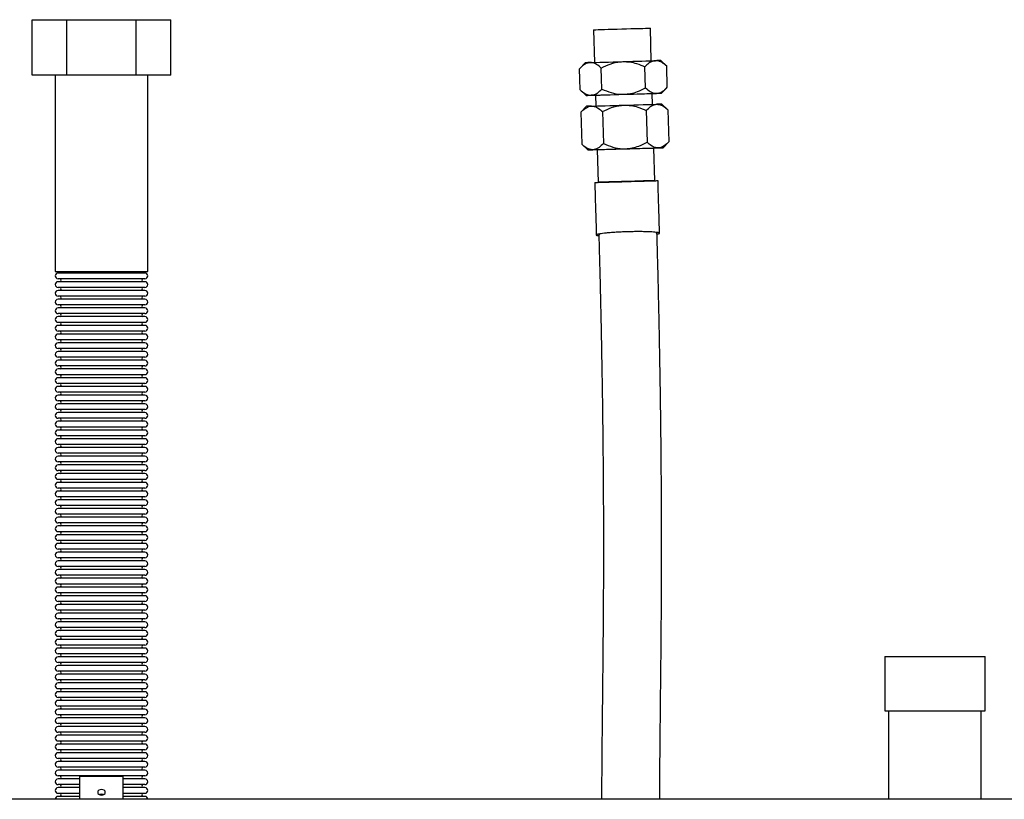
# Model space of a CAD drawing. Units: millimetres. Extents: x 301 to 5377, y 13 to 1771.
# Drawn here: x 2259 to 2710, y 709 to 1066 of the extents above; entities that cross this region are included whole.
import ezdxf

# ---------------------------------------------------------------- set-up
doc = ezdxf.new("R2010")
doc.units = ezdxf.units.MM

msp = doc.modelspace()

# ---------------------------------------------------------------- linework, layer by layer
at = {"color": 7, "linetype": 'Continuous', "lineweight": 25}
for p, q in [((2264.8, 1040.76), (2264.8, 1066.26)), ((2264.8, 1066.26), (2280.68, 1066.26)), ((2280.68, 1040.76), (2280.68, 1066.26)), ((2280.68, 1066.26), (2312.43, 1066.26)), ((2312.43, 1040.76), (2312.43, 1066.26)), ((2312.43, 1066.26), (2328.31, 1066.26)), ((2328.31, 1040.76), (2328.31, 1066.26)), ((2522.15, 1061.63), (2522.58, 1046.65)), ((2548.57, 1047.4), (2548.14, 1062.38)), ((2555.63, 1044.92), (2552.89, 1047.51)), ((2518.27, 1046.51), (2515.65, 1043.75)), ((2545.93, 1035.01), (2545.65, 1044.64)), ((2555.92, 1035.27), (2555.65, 1044.91)), ((2280.68, 1040.76), (2264.8, 1040.76)), ((2275.36, 1040.76), (2275.36, 950.76)), ((2312.43, 1040.76), (2280.68, 1040.76)), ((2328.31, 1040.76), (2312.43, 1040.76)), ((2317.76, 950.76), (2317.76, 1040.76)), ((2515.94, 1034.12), (2518.7, 1031.52)), ((2553.32, 1032.52), (2555.92, 1035.27)), ((2523.01, 1031.65), (2523.16, 1026.66)), ((2549.15, 1027.41), (2549, 1032.39)), ((2518.84, 1026.52), (2516.24, 1023.77)), ((2546.23, 1024.65), (2546.65, 1010.02)), ((2556.22, 1024.92), (2553.47, 1027.52)), ((2556.22, 1024.92), (2556.64, 1010.28)), ((2516.24, 1023.77), (2516.66, 1009.13)), ((2526.23, 1024.08), (2526.66, 1009.44)), ((2516.67, 1009.12), (2519.41, 1006.53)), ((2523.73, 1006.66), (2524.16, 991.66)), ((2550.15, 992.41), (2549.72, 1007.4)), ((2554.04, 1007.53), (2556.66, 1010.3)), ((2275.36, 950.76), (2317.76, 950.76)), ((2296.56, 950.06), (2276.66, 950.06)), ((2316.45, 950.06), (2296.56, 950.06)), ((2296.56, 947.45), (2276.66, 947.45)), ((2296.56, 946.06), (2276.66, 946.06)), ((2296.56, 943.45), (2276.66, 943.45)), ((2316.45, 947.45), (2296.56, 947.45)), ((2316.45, 946.06), (2296.56, 946.06)), ((2316.45, 943.45), (2296.56, 943.45)), ((2296.56, 942.06), (2276.66, 942.06)), ((2296.56, 939.45), (2276.66, 939.45)), ((2316.45, 942.06), (2296.56, 942.06)), ((2316.45, 939.45), (2296.56, 939.45)), ((2296.56, 938.06), (2276.66, 938.06)), ((2296.56, 935.45), (2276.66, 935.45)), ((2316.45, 938.06), (2296.56, 938.06)), ((2316.45, 935.45), (2296.56, 935.45)), ((2296.56, 934.06), (2276.66, 934.06)), ((2296.56, 931.45), (2276.66, 931.45)), ((2296.56, 930.06), (2276.66, 930.06)), ((2316.45, 934.06), (2296.56, 934.06)), ((2316.45, 931.45), (2296.56, 931.45)), ((2316.45, 930.06), (2296.56, 930.06)), ((2296.56, 927.45), (2276.66, 927.45)), ((2296.56, 926.06), (2276.66, 926.06)), ((2316.45, 927.45), (2296.56, 927.45)), ((2316.45, 926.06), (2296.56, 926.06)), ((2296.56, 923.45), (2276.66, 923.45)), ((2296.56, 922.06), (2276.66, 922.06)), ((2316.45, 923.45), (2296.56, 923.45)), ((2316.45, 922.06), (2296.56, 922.06)), ((2296.56, 919.45), (2276.66, 919.45)), ((2296.56, 918.06), (2276.66, 918.06)), ((2316.45, 919.45), (2296.56, 919.45)), ((2316.45, 918.06), (2296.56, 918.06)), ((2296.56, 915.45), (2276.66, 915.45)), ((2296.56, 914.06), (2276.66, 914.06)), ((2316.45, 915.45), (2296.56, 915.45)), ((2316.45, 914.06), (2296.56, 914.06)), ((2296.56, 911.45), (2276.66, 911.45)), ((2296.56, 910.06), (2276.66, 910.06)), ((2296.56, 907.45), (2276.66, 907.45)), ((2316.45, 911.45), (2296.56, 911.45)), ((2316.45, 910.06), (2296.56, 910.06)), ((2316.45, 907.45), (2296.56, 907.45)), ((2296.56, 906.06), (2276.66, 906.06)), ((2296.56, 903.45), (2276.66, 903.45)), ((2316.45, 906.06), (2296.56, 906.06)), ((2316.45, 903.45), (2296.56, 903.45)), ((2296.56, 902.06), (2276.66, 902.06)), ((2296.56, 899.45), (2276.66, 899.45)), ((2316.45, 902.06), (2296.56, 902.06)), ((2316.45, 899.45), (2296.56, 899.45)), ((2296.56, 898.06), (2276.66, 898.06)), ((2296.56, 895.45), (2276.66, 895.45)), ((2296.56, 894.06), (2276.66, 894.06)), ((2316.45, 898.06), (2296.56, 898.06)), ((2316.45, 895.45), (2296.56, 895.45)), ((2316.45, 894.06), (2296.56, 894.06)), ((2296.56, 891.45), (2276.66, 891.45)), ((2296.56, 890.06), (2276.66, 890.06)), ((2316.45, 891.45), (2296.56, 891.45)), ((2316.45, 890.06), (2296.56, 890.06)), ((2296.56, 887.45), (2276.66, 887.45)), ((2296.56, 886.06), (2276.66, 886.06)), ((2316.45, 887.45), (2296.56, 887.45)), ((2316.45, 886.06), (2296.56, 886.06)), ((2296.56, 883.45), (2276.66, 883.45)), ((2296.56, 882.06), (2276.66, 882.06)), ((2316.45, 883.45), (2296.56, 883.45)), ((2316.45, 882.06), (2296.56, 882.06)), ((2296.56, 879.45), (2276.66, 879.45)), ((2296.56, 878.06), (2276.66, 878.06)), ((2316.45, 879.45), (2296.56, 879.45)), ((2316.45, 878.06), (2296.56, 878.06)), ((2296.56, 875.45), (2276.66, 875.45)), ((2296.56, 874.06), (2276.66, 874.06)), ((2296.56, 871.45), (2276.66, 871.45)), ((2316.45, 875.45), (2296.56, 875.45)), ((2316.45, 874.06), (2296.56, 874.06)), ((2316.45, 871.45), (2296.56, 871.45)), ((2296.56, 870.06), (2276.66, 870.06)), ((2296.56, 867.45), (2276.66, 867.45)), ((2316.45, 870.06), (2296.56, 870.06)), ((2316.45, 867.45), (2296.56, 867.45)), ((2296.56, 866.06), (2276.66, 866.06)), ((2296.56, 863.45), (2276.66, 863.45)), ((2296.56, 862.06), (2276.66, 862.06)), ((2316.45, 866.06), (2296.56, 866.06)), ((2316.45, 863.45), (2296.56, 863.45)), ((2316.45, 862.06), (2296.56, 862.06)), ((2296.56, 859.45), (2276.66, 859.45)), ((2296.56, 858.06), (2276.66, 858.06)), ((2316.45, 859.45), (2296.56, 859.45)), ((2316.45, 858.06), (2296.56, 858.06)), ((2296.56, 855.45), (2276.66, 855.45)), ((2296.56, 854.06), (2276.66, 854.06)), ((2316.45, 855.45), (2296.56, 855.45)), ((2316.45, 854.06), (2296.56, 854.06)), ((2296.56, 851.45), (2276.66, 851.45)), ((2296.56, 850.06), (2276.66, 850.06)), ((2316.45, 851.45), (2296.56, 851.45)), ((2316.45, 850.06), (2296.56, 850.06)), ((2296.56, 847.45), (2276.66, 847.45)), ((2296.56, 846.06), (2276.66, 846.06)), ((2316.45, 847.45), (2296.56, 847.45)), ((2316.45, 846.06), (2296.56, 846.06)), ((2296.56, 843.45), (2276.66, 843.45)), ((2296.56, 842.06), (2276.66, 842.06)), ((2316.45, 843.45), (2296.56, 843.45)), ((2316.45, 842.06), (2296.56, 842.06)), ((2296.56, 839.45), (2276.66, 839.45)), ((2296.56, 838.06), (2276.66, 838.06)), ((2296.56, 835.45), (2276.66, 835.45)), ((2316.45, 839.45), (2296.56, 839.45)), ((2316.45, 838.06), (2296.56, 838.06)), ((2316.45, 835.45), (2296.56, 835.45)), ((2296.56, 834.06), (2276.66, 834.06)), ((2296.56, 831.45), (2276.66, 831.45)), ((2316.45, 834.06), (2296.56, 834.06)), ((2316.45, 831.45), (2296.56, 831.45)), ((2296.56, 830.06), (2276.66, 830.06)), ((2296.56, 827.45), (2276.66, 827.45)), ((2296.56, 826.06), (2276.66, 826.06)), ((2316.45, 830.06), (2296.56, 830.06)), ((2316.45, 827.45), (2296.56, 827.45)), ((2316.45, 826.06), (2296.56, 826.06)), ((2296.56, 823.45), (2276.66, 823.45)), ((2296.56, 822.06), (2276.66, 822.06)), ((2316.45, 823.45), (2296.56, 823.45)), ((2316.45, 822.06), (2296.56, 822.06)), ((2296.56, 819.45), (2276.66, 819.45)), ((2296.56, 818.06), (2276.66, 818.06)), ((2316.45, 819.45), (2296.56, 819.45)), ((2316.45, 818.06), (2296.56, 818.06)), ((2296.56, 815.45), (2276.66, 815.45)), ((2296.56, 814.06), (2276.66, 814.06)), ((2316.45, 815.45), (2296.56, 815.45)), ((2316.45, 814.06), (2296.56, 814.06)), ((2296.56, 811.45), (2276.66, 811.45)), ((2296.56, 810.06), (2276.66, 810.06)), ((2316.45, 811.45), (2296.56, 811.45)), ((2316.45, 810.06), (2296.56, 810.06)), ((2296.56, 807.45), (2276.66, 807.45)), ((2296.56, 806.06), (2276.66, 806.06)), ((2296.56, 803.45), (2276.66, 803.45)), ((2316.45, 807.45), (2296.56, 807.45)), ((2316.45, 806.06), (2296.56, 806.06)), ((2316.45, 803.45), (2296.56, 803.45)), ((2296.56, 802.06), (2276.66, 802.06)), ((2296.56, 799.45), (2276.66, 799.45)), ((2316.45, 802.06), (2296.56, 802.06)), ((2316.45, 799.45), (2296.56, 799.45)), ((2296.56, 798.06), (2276.66, 798.06)), ((2296.56, 795.45), (2276.66, 795.45)), ((2316.45, 798.06), (2296.56, 798.06)), ((2316.45, 795.45), (2296.56, 795.45)), ((2296.56, 794.06), (2276.66, 794.06)), ((2296.56, 791.45), (2276.66, 791.45)), ((2296.56, 790.06), (2276.66, 790.06)), ((2316.45, 794.06), (2296.56, 794.06)), ((2316.45, 791.45), (2296.56, 791.45)), ((2316.45, 790.06), (2296.56, 790.06)), ((2296.56, 787.45), (2276.66, 787.45)), ((2296.56, 786.06), (2276.66, 786.06)), ((2316.45, 787.45), (2296.56, 787.45)), ((2316.45, 786.06), (2296.56, 786.06)), ((2296.56, 783.45), (2276.66, 783.45)), ((2296.56, 782.06), (2276.66, 782.06)), ((2316.45, 783.45), (2296.56, 783.45)), ((2316.45, 782.06), (2296.56, 782.06)), ((2296.56, 779.45), (2276.66, 779.45)), ((2296.56, 778.06), (2276.66, 778.06)), ((2316.45, 779.45), (2296.56, 779.45)), ((2316.45, 778.06), (2296.56, 778.06)), ((2296.56, 775.45), (2276.66, 775.45)), ((2296.56, 774.06), (2276.66, 774.06)), ((2316.45, 775.45), (2296.56, 775.45)), ((2316.45, 774.06), (2296.56, 774.06)), ((2655.56, 774.26), (2655.56, 749.26)), ((2655.56, 774.26), (2701.56, 774.26)), ((2701.56, 749.26), (2701.56, 774.26)), ((2296.56, 771.45), (2276.66, 771.45)), ((2296.56, 770.06), (2276.66, 770.06)), ((2296.56, 767.45), (2276.66, 767.45)), ((2316.45, 771.45), (2296.56, 771.45)), ((2316.45, 770.06), (2296.56, 770.06)), ((2316.45, 767.45), (2296.56, 767.45)), ((2296.56, 766.06), (2276.66, 766.06)), ((2296.56, 763.45), (2276.66, 763.45)), ((2316.45, 766.06), (2296.56, 766.06)), ((2316.45, 763.45), (2296.56, 763.45)), ((2296.56, 762.06), (2276.66, 762.06)), ((2296.56, 759.45), (2276.66, 759.45)), ((2316.45, 762.06), (2296.56, 762.06)), ((2316.45, 759.45), (2296.56, 759.45)), ((2296.56, 758.06), (2276.66, 758.06)), ((2296.56, 755.45), (2276.66, 755.45)), ((2296.56, 754.06), (2276.66, 754.06)), ((2316.45, 758.06), (2296.56, 758.06)), ((2316.45, 755.45), (2296.56, 755.45)), ((2316.45, 754.06), (2296.56, 754.06)), ((2296.56, 751.45), (2276.66, 751.45)), ((2296.56, 750.06), (2276.66, 750.06)), ((2316.45, 751.45), (2296.56, 751.45)), ((2316.45, 750.06), (2296.56, 750.06)), ((2655.56, 749.26), (2701.56, 749.26)), ((2657.36, 749.26), (2657.36, 708.71)), ((2699.76, 708.71), (2699.76, 749.26)), ((2296.56, 747.45), (2276.66, 747.45)), ((2296.56, 746.06), (2276.66, 746.06)), ((2316.45, 747.45), (2296.56, 747.45)), ((2316.45, 746.06), (2296.56, 746.06)), ((2296.56, 743.45), (2276.66, 743.45)), ((2296.56, 742.06), (2276.66, 742.06)), ((2316.45, 743.45), (2296.56, 743.45)), ((2316.45, 742.06), (2296.56, 742.06)), ((2296.56, 739.45), (2276.66, 739.45)), ((2296.56, 738.06), (2276.66, 738.06)), ((2316.45, 739.45), (2296.56, 739.45)), ((2316.45, 738.06), (2296.56, 738.06)), ((2296.56, 735.45), (2276.66, 735.45)), ((2296.56, 734.06), (2276.66, 734.06)), ((2296.56, 731.45), (2276.66, 731.45)), ((2316.45, 735.45), (2296.56, 735.45)), ((2316.45, 734.06), (2296.56, 734.06)), ((2316.45, 731.45), (2296.56, 731.45)), ((2296.56, 730.06), (2276.66, 730.06)), ((2296.56, 727.45), (2276.66, 727.45)), ((2316.45, 730.06), (2296.56, 730.06)), ((2316.45, 727.45), (2296.56, 727.45)), ((2296.56, 726.06), (2276.66, 726.06)), ((2296.56, 723.45), (2276.66, 723.45)), ((2316.45, 726.06), (2296.56, 726.06)), ((2316.45, 723.45), (2296.56, 723.45)), ((2296.56, 722.06), (2276.66, 722.06)), ((2296.56, 719.45), (2276.66, 719.45)), ((2286.56, 718.06), (2276.66, 718.06)), ((2286.56, 708.71), (2286.56, 719.26)), ((2286.56, 719.26), (2306.56, 719.26)), ((2316.45, 722.06), (2296.56, 722.06)), ((2316.45, 719.45), (2296.56, 719.45)), ((2306.56, 708.71), (2306.56, 719.26)), ((2316.45, 718.06), (2306.56, 718.06)), ((2286.56, 715.45), (2276.66, 715.45)), ((2286.56, 714.06), (2276.66, 714.06)), ((2316.45, 715.45), (2306.56, 715.45)), ((2316.45, 714.06), (2306.56, 714.06)), ((3844.56, 708.71), (2230.56, 708.71)), ((2286.56, 711.45), (2276.66, 711.45)), ((2286.56, 710.06), (2276.66, 710.06)), ((2316.45, 711.45), (2306.56, 711.45)), ((2316.45, 710.06), (2306.56, 710.06))]:
    msp.add_line(p, q, dxfattribs=at)
at = {"color": 7, "linetype": 'Continuous', "lineweight": 25, "flags": 128}
for points in [[(2522.15, 1061.63), (2522.19, 1061.63), (2522.52, 1061.65), (2523.2, 1061.67), (2524.2, 1061.7), (2525.5, 1061.74), (2527.07, 1061.79), (2528.85, 1061.84), (2530.81, 1061.9), (2532.89, 1061.96), (2535.02, 1062.02)], [(2535.02, 1062.02), (2537.16, 1062.08), (2539.25, 1062.14), (2541.22, 1062.2), (2543.03, 1062.25), (2544.62, 1062.29), (2545.96, 1062.33), (2547, 1062.35), (2547.71, 1062.37), (2548.09, 1062.38), (2548.14, 1062.38)], [(2535.58, 1047.03), (2537.84, 1047.1), (2540.06, 1047.16), (2542.2, 1047.22), (2544.24, 1047.28), (2546.12, 1047.33), (2547.82, 1047.38), (2549.31, 1047.42), (2550.57, 1047.45)], [(2515.94, 1034.12), (2515.8, 1038.94), (2515.66, 1043.76)], [(2520.58, 1046.59), (2521.84, 1046.63), (2523.34, 1046.68), (2525.04, 1046.73), (2526.92, 1046.78), (2528.95, 1046.84), (2531.1, 1046.91), (2533.32, 1046.97), (2535.58, 1047.03)], [(2525.94, 1034.43), (2525.8, 1039.25), (2525.66, 1044.07)], [(2521.02, 1031.58), (2520.01, 1031.55), (2519.29, 1031.53), (2518.84, 1031.52), (2518.7, 1031.52), (2518.84, 1031.53), (2519.29, 1031.54), (2520.01, 1031.57), (2521.02, 1031.6)], [(2521.02, 1031.6), (2522.27, 1031.64), (2523.77, 1031.68), (2525.47, 1031.73), (2527.35, 1031.79), (2529.38, 1031.85), (2531.53, 1031.91), (2533.75, 1031.98), (2536.01, 1032.04)], [(2523.02, 1031.63), (2522.27, 1031.61), (2521.02, 1031.58)], [(2523.01, 1031.65), (2523.05, 1031.65), (2523.38, 1031.66), (2524.06, 1031.68), (2525.06, 1031.71), (2526.37, 1031.75), (2527.93, 1031.8), (2529.72, 1031.85), (2531.67, 1031.91), (2533.75, 1031.97), (2535.89, 1032.03)], [(2535.89, 1032.03), (2538.03, 1032.09), (2540.11, 1032.15), (2542.08, 1032.21), (2543.89, 1032.26), (2545.49, 1032.3), (2546.82, 1032.34), (2547.86, 1032.37), (2548.58, 1032.38), (2548.95, 1032.39), (2549, 1032.39)], [(2536.01, 1032.04), (2538.27, 1032.11), (2540.49, 1032.17), (2542.64, 1032.23), (2544.67, 1032.29), (2546.55, 1032.34), (2548.25, 1032.39), (2549.75, 1032.43), (2551, 1032.46)], [(2551, 1032.44), (2549.75, 1032.4), (2549, 1032.38)], [(2551, 1032.46), (2552, 1032.49), (2552.73, 1032.51), (2553.17, 1032.52), (2553.32, 1032.52), (2553.17, 1032.51), (2552.73, 1032.49), (2552, 1032.47), (2551, 1032.44)], [(2521.16, 1026.6), (2522.42, 1026.64), (2523.91, 1026.68), (2525.61, 1026.74), (2527.5, 1026.79), (2529.53, 1026.85), (2531.67, 1026.91), (2533.89, 1026.98), (2536.15, 1027.04)], [(2536.15, 1027.04), (2538.41, 1027.11), (2540.63, 1027.17), (2542.78, 1027.23), (2544.81, 1027.29), (2546.69, 1027.34), (2548.4, 1027.39), (2549.89, 1027.43), (2551.15, 1027.46)], [(2521.73, 1006.59), (2520.73, 1006.56), (2520, 1006.54), (2519.56, 1006.53), (2519.41, 1006.53), (2519.56, 1006.54), (2520, 1006.55), (2520.73, 1006.58), (2521.73, 1006.61)], [(2521.73, 1006.61), (2522.99, 1006.65), (2524.49, 1006.69), (2526.19, 1006.74), (2528.07, 1006.8), (2530.1, 1006.86), (2532.25, 1006.92), (2534.47, 1006.99), (2536.73, 1007.05)], [(2523.73, 1006.64), (2522.99, 1006.62), (2521.73, 1006.59)], [(2523.73, 1006.66), (2523.77, 1006.66), (2524.1, 1006.67), (2524.78, 1006.69), (2525.78, 1006.72), (2527.08, 1006.76), (2528.65, 1006.81), (2530.43, 1006.86), (2532.39, 1006.92), (2534.47, 1006.98), (2536.6, 1007.04)], [(2536.6, 1007.04), (2538.74, 1007.1), (2540.83, 1007.16), (2542.8, 1007.22), (2544.61, 1007.27), (2546.2, 1007.31), (2547.54, 1007.35), (2548.58, 1007.38), (2549.29, 1007.39), (2549.67, 1007.4), (2549.72, 1007.4)], [(2536.73, 1007.05), (2538.99, 1007.12), (2541.21, 1007.18), (2543.35, 1007.24), (2545.38, 1007.3), (2547.27, 1007.35), (2548.97, 1007.4), (2550.46, 1007.44), (2551.72, 1007.47)], [(2551.72, 1007.45), (2550.46, 1007.41), (2549.72, 1007.39)], [(2551.72, 1007.47), (2552.72, 1007.5), (2553.45, 1007.52), (2553.89, 1007.53), (2554.04, 1007.53), (2553.89, 1007.52), (2553.45, 1007.5), (2552.72, 1007.48), (2551.72, 1007.45)], [(2537.03, 992.05), (2534.9, 991.99), (2532.82, 991.93), (2530.87, 991.87), (2529.08, 991.82), (2527.51, 991.77), (2526.21, 991.73), (2525.21, 991.7), (2524.53, 991.68), (2524.2, 991.66), (2524.22, 991.66), (2524.59, 991.67), (2525.31, 991.69), (2526.35, 991.72), (2527.68, 991.75), (2529.28, 991.8), (2531.08, 991.85), (2533.06, 991.9), (2535.14, 991.96), (2537.28, 992.02), (2539.42, 992.08), (2541.5, 992.14), (2543.45, 992.2), (2545.24, 992.25), (2546.8, 992.3), (2548.11, 992.34), (2549.11, 992.37), (2549.79, 992.39), (2550.12, 992.41), (2550.1, 992.41), (2549.72, 992.4), (2549.01, 992.38), (2547.97, 992.36), (2546.63, 992.32), (2545.04, 992.28), (2543.23, 992.22), (2541.26, 992.17), (2539.18, 992.11), (2537.03, 992.05)], [(2537.06, 992.05), (2538.98, 992.1), (2540.84, 992.15), (2542.58, 992.2), (2544.13, 992.25), (2545.45, 992.28), (2546.48, 992.31), (2547.19, 992.33), (2547.57, 992.34), (2547.58, 992.33), (2547.25, 992.32), (2546.57, 992.3), (2545.57, 992.27), (2544.28, 992.23), (2542.75, 992.18), (2541.03, 992.13), (2539.18, 992.08), (2537.26, 992.02), (2535.34, 991.97), (2533.47, 991.92), (2531.74, 991.87), (2530.19, 991.82), (2528.87, 991.79), (2527.84, 991.76), (2527.13, 991.74), (2526.75, 991.73), (2526.7, 991.73)], [(2526.7, 991.73), (2526.73, 991.74), (2527.07, 991.75), (2527.75, 991.77), (2528.75, 991.8), (2530.04, 991.84), (2531.57, 991.89), (2533.29, 991.94), (2535.14, 991.99), (2537.06, 992.05)], [(2296.56, 713.21), (2295.89, 713.11), (2295.32, 712.83), (2294.94, 712.42), (2294.81, 711.93), (2294.94, 711.43), (2295.32, 711.02), (2295.89, 710.74), (2296.56, 710.64), (2297.23, 710.74), (2297.79, 711.02), (2298.17, 711.43), (2298.31, 711.93), (2298.17, 712.42), (2297.79, 712.83), (2297.23, 713.11), (2296.56, 713.21)], [(2295.49, 710.91), (2295.89, 711.07), (2296.56, 711.17)], [(2296.56, 711.17), (2297.23, 711.07), (2297.62, 710.91)]]:
    msp.add_lwpolyline(points, dxfattribs=at)
at = {"color": 7, "linetype": 'Continuous', "lineweight": 25}
for centre, radius, start, end in [((2556.09, 865.18), 182.36, 91.0055, 91.7345), ((2525.55, 864.19), 182.47, 91.5591, 92.2879), ((2526.12, 844.2), 182.47, 91.5591, 92.2879), ((2556.67, 845.18), 182.36, 91.0055, 91.7345), ((2276.66, 948.76), 1.3, 90, 270), ((2277.25, 950.76), 0.805, 300.3047, 0), ((2315.86, 950.76), 0.805, 180, 239.6953), ((2316.45, 948.76), 1.3, 270, 90), ((2276.66, 944.76), 1.3, 90, 270), ((2277.25, 946.76), 0.805, 300.3047, 59.6953), ((2277.25, 942.76), 0.805, 300.3047, 59.6953), ((2315.86, 946.76), 0.805, 120.3047, 239.6953), ((2315.86, 942.76), 0.805, 120.3047, 239.6953), ((2316.45, 944.76), 1.3, 270, 90), ((2276.66, 940.76), 1.3, 90, 270), ((2277.25, 938.76), 0.805, 300.3047, 59.6953), ((2315.86, 938.76), 0.805, 120.3047, 239.6953), ((2316.45, 940.76), 1.3, 270, 90), ((2276.66, 936.76), 1.3, 90, 270), ((2277.25, 934.76), 0.805, 300.3047, 59.6953), ((2315.86, 934.76), 0.805, 120.3047, 239.6953), ((2316.45, 936.76), 1.3, 270, 90), ((2276.66, 932.76), 1.3, 90, 270), ((2276.66, 928.76), 1.3, 90, 270), ((2277.25, 930.76), 0.805, 300.3047, 59.6953), ((2315.86, 930.76), 0.805, 120.3047, 239.6953), ((2316.45, 932.76), 1.3, 270, 90), ((2316.45, 928.76), 1.3, 270, 90), ((2276.66, 924.76), 1.3, 90, 270), ((2277.25, 926.76), 0.805, 300.3047, 59.6953), ((2315.86, 926.76), 0.805, 120.3047, 239.6953), ((2316.45, 924.76), 1.3, 270, 90), ((2276.66, 920.76), 1.3, 90, 270), ((2277.25, 922.76), 0.805, 300.3047, 59.6953), ((2315.86, 922.76), 0.805, 120.3047, 239.6953), ((2316.45, 920.76), 1.3, 270, 90), ((2276.66, 916.76), 1.3, 90, 270), ((2277.25, 918.76), 0.805, 300.3047, 59.6953), ((2315.86, 918.76), 0.805, 120.3047, 239.6953), ((2316.45, 916.76), 1.3, 270, 90), ((2276.66, 912.76), 1.3, 90, 270), ((2277.25, 914.76), 0.805, 300.3047, 59.6953), ((2315.86, 914.76), 0.805, 120.3047, 239.6953), ((2316.45, 912.76), 1.3, 270, 90), ((2276.66, 908.76), 1.3, 90, 270), ((2277.25, 910.76), 0.805, 300.3047, 59.6953), ((2277.25, 906.76), 0.805, 300.3047, 59.6953), ((2315.86, 910.76), 0.805, 120.3047, 239.6953), ((2315.86, 906.76), 0.805, 120.3047, 239.6953), ((2316.45, 908.76), 1.3, 270, 90), ((2276.66, 904.76), 1.3, 90, 270), ((2277.25, 902.76), 0.805, 300.3047, 59.6953), ((2315.86, 902.76), 0.805, 120.3047, 239.6953), ((2316.45, 904.76), 1.3, 270, 90), ((2276.66, 900.76), 1.3, 90, 270), ((2277.25, 898.76), 0.805, 300.3047, 59.6953), ((2315.86, 898.76), 0.805, 120.3047, 239.6953), ((2316.45, 900.76), 1.3, 270, 90), ((2276.66, 896.76), 1.3, 90, 270), ((2276.66, 892.76), 1.3, 90, 270), ((2277.25, 894.76), 0.805, 300.3047, 59.6953), ((2315.86, 894.76), 0.805, 120.3047, 239.6953), ((2316.45, 896.76), 1.3, 270, 90), ((2316.45, 892.76), 1.3, 270, 90), ((2276.66, 888.76), 1.3, 90, 270), ((2277.25, 890.76), 0.805, 300.3047, 59.6953), ((2315.86, 890.76), 0.805, 120.3047, 239.6953), ((2316.45, 888.76), 1.3, 270, 90), ((2276.66, 884.76), 1.3, 90, 270), ((2277.25, 886.76), 0.805, 300.3047, 59.6953), ((2315.86, 886.76), 0.805, 120.3047, 239.6953), ((2316.45, 884.76), 1.3, 270, 90), ((2276.66, 880.76), 1.3, 90, 270), ((2277.25, 882.76), 0.805, 300.3047, 59.6953), ((2315.86, 882.76), 0.805, 120.3047, 239.6953), ((2316.45, 880.76), 1.3, 270, 90), ((2276.66, 876.76), 1.3, 90, 270), ((2277.25, 878.76), 0.805, 300.3047, 59.6953), ((2315.86, 878.76), 0.805, 120.3047, 239.6953), ((2316.45, 876.76), 1.3, 270, 90), ((2276.66, 872.76), 1.3, 90, 270), ((2277.25, 874.76), 0.805, 300.3047, 59.6953), ((2277.25, 870.76), 0.805, 300.3047, 59.6953), ((2315.86, 874.76), 0.805, 120.3047, 239.6953), ((2315.86, 870.76), 0.805, 120.3047, 239.6953), ((2316.45, 872.76), 1.3, 270, 90), ((2276.66, 868.76), 1.3, 90, 270), ((2277.25, 866.76), 0.805, 300.3047, 59.6953), ((2315.86, 866.76), 0.805, 120.3047, 239.6953), ((2316.45, 868.76), 1.3, 270, 90), ((2276.66, 864.76), 1.3, 90, 270), ((2276.66, 860.76), 1.3, 90, 270), ((2277.25, 862.76), 0.805, 300.3047, 59.6953), ((2315.86, 862.76), 0.805, 120.3047, 239.6953), ((2316.45, 864.76), 1.3, 270, 90), ((2316.45, 860.76), 1.3, 270, 90), ((2276.66, 856.76), 1.3, 90, 270), ((2277.25, 858.76), 0.805, 300.3047, 59.6953), ((2315.86, 858.76), 0.805, 120.3047, 239.6953), ((2316.45, 856.76), 1.3, 270, 90), ((2276.66, 852.76), 1.3, 90, 270), ((2277.25, 854.76), 0.805, 300.3047, 59.6953), ((2315.86, 854.76), 0.805, 120.3047, 239.6953), ((2316.45, 852.76), 1.3, 270, 90), ((2276.66, 848.76), 1.3, 90, 270), ((2277.25, 850.76), 0.805, 300.3047, 59.6953), ((2315.86, 850.76), 0.805, 120.3047, 239.6953), ((2316.45, 848.76), 1.3, 270, 90), ((2276.66, 844.76), 1.3, 90, 270), ((2277.25, 846.76), 0.805, 300.3047, 59.6953), ((2315.86, 846.76), 0.805, 120.3047, 239.6953), ((2316.45, 844.76), 1.3, 270, 90), ((2276.66, 840.76), 1.3, 90, 270), ((2277.25, 842.76), 0.805, 300.3047, 59.6953), ((2315.86, 842.76), 0.805, 120.3047, 239.6953), ((2316.45, 840.76), 1.3, 270, 90), ((2276.66, 836.76), 1.3, 90, 270), ((2277.25, 838.76), 0.805, 300.3047, 59.6953), ((2277.25, 834.76), 0.805, 300.3047, 59.6953), ((2315.86, 838.76), 0.805, 120.3047, 239.6953), ((2315.86, 834.76), 0.805, 120.3047, 239.6953), ((2316.45, 836.76), 1.3, 270, 90), ((2276.66, 832.76), 1.3, 90, 270), ((2277.25, 830.76), 0.805, 300.3047, 59.6953), ((2315.86, 830.76), 0.805, 120.3047, 239.6953), ((2316.45, 832.76), 1.3, 270, 90), ((2276.66, 828.76), 1.3, 90, 270), ((2276.66, 824.76), 1.3, 90, 270), ((2277.25, 826.76), 0.805, 300.3047, 59.6953), ((2315.86, 826.76), 0.805, 120.3047, 239.6953), ((2316.45, 828.76), 1.3, 270, 90), ((2316.45, 824.76), 1.3, 270, 90), ((2276.66, 820.76), 1.3, 90, 270), ((2277.25, 822.76), 0.805, 300.3047, 59.6953), ((2315.86, 822.76), 0.805, 120.3047, 239.6953), ((2316.45, 820.76), 1.3, 270, 90), ((2276.66, 816.76), 1.3, 90, 270), ((2277.25, 818.76), 0.805, 300.3047, 59.6953), ((2315.86, 818.76), 0.805, 120.3047, 239.6953), ((2316.45, 816.76), 1.3, 270, 90), ((2276.66, 812.76), 1.3, 90, 270), ((2277.25, 814.76), 0.805, 300.3047, 59.6953), ((2315.86, 814.76), 0.805, 120.3047, 239.6953), ((2316.45, 812.76), 1.3, 270, 90), ((2276.66, 808.76), 1.3, 90, 270), ((2277.25, 810.76), 0.805, 300.3047, 59.6953), ((2315.86, 810.76), 0.805, 120.3047, 239.6953), ((2316.45, 808.76), 1.3, 270, 90), ((2276.66, 804.76), 1.3, 90, 270), ((2277.25, 806.76), 0.805, 300.3047, 59.6953), ((2277.25, 802.76), 0.805, 300.3047, 59.6953), ((2315.86, 806.76), 0.805, 120.3047, 239.6953), ((2315.86, 802.76), 0.805, 120.3047, 239.6953), ((2316.45, 804.76), 1.3, 270, 90), ((2276.66, 800.76), 1.3, 90, 270), ((2277.25, 798.76), 0.805, 300.3047, 59.6953), ((2315.86, 798.76), 0.805, 120.3047, 239.6953), ((2316.45, 800.76), 1.3, 270, 90), ((2276.66, 796.76), 1.3, 90, 270), ((2277.25, 794.76), 0.805, 300.3047, 59.6953), ((2315.86, 794.76), 0.805, 120.3047, 239.6953), ((2316.45, 796.76), 1.3, 270, 90), ((2276.66, 792.76), 1.3, 90, 270), ((2276.66, 788.76), 1.3, 90, 270), ((2277.25, 790.76), 0.805, 300.3047, 59.6953), ((2315.86, 790.76), 0.805, 120.3047, 239.6953), ((2316.45, 792.76), 1.3, 270, 90), ((2316.45, 788.76), 1.3, 270, 90), ((2276.66, 784.76), 1.3, 90, 270), ((2277.25, 786.76), 0.805, 300.3047, 59.6953), ((2315.86, 786.76), 0.805, 120.3047, 239.6953), ((2316.45, 784.76), 1.3, 270, 90), ((2276.66, 780.76), 1.3, 90, 270), ((2277.25, 782.76), 0.805, 300.3047, 59.6953), ((2315.86, 782.76), 0.805, 120.3047, 239.6953), ((2316.45, 780.76), 1.3, 270, 90), ((2276.66, 776.76), 1.3, 90, 270), ((2277.25, 778.76), 0.805, 300.3047, 59.6953), ((2315.86, 778.76), 0.805, 120.3047, 239.6953), ((2316.45, 776.76), 1.3, 270, 90), ((2276.66, 772.76), 1.3, 90, 270), ((2277.25, 774.76), 0.805, 300.3047, 59.6953), ((2315.86, 774.76), 0.805, 120.3047, 239.6953), ((2316.45, 772.76), 1.3, 270, 90), ((2276.66, 768.76), 1.3, 90, 270), ((2277.25, 770.76), 0.805, 300.3047, 59.6953), ((2277.25, 766.76), 0.805, 300.3047, 59.6953), ((2315.86, 770.76), 0.805, 120.3047, 239.6953), ((2315.86, 766.76), 0.805, 120.3047, 239.6953), ((2316.45, 768.76), 1.3, 270, 90), ((2276.66, 764.76), 1.3, 90, 270), ((2277.25, 762.76), 0.805, 300.3047, 59.6953), ((2315.86, 762.76), 0.805, 120.3047, 239.6953), ((2316.45, 764.76), 1.3, 270, 90), ((2276.66, 760.76), 1.3, 90, 270), ((2277.25, 758.76), 0.805, 300.3047, 59.6953), ((2315.86, 758.76), 0.805, 120.3047, 239.6953), ((2316.45, 760.76), 1.3, 270, 90), ((2276.66, 756.76), 1.3, 90, 270), ((2276.66, 752.76), 1.3, 90, 270), ((2277.25, 754.76), 0.805, 300.3047, 59.6953), ((2315.86, 754.76), 0.805, 120.3047, 239.6953), ((2316.45, 756.76), 1.3, 270, 90), ((2316.45, 752.76), 1.3, 270, 90), ((2276.66, 748.76), 1.3, 90, 270), ((2277.25, 750.76), 0.805, 300.3047, 59.6953), ((2315.86, 750.76), 0.805, 120.3047, 239.6953), ((2316.45, 748.76), 1.3, 270, 90), ((2276.66, 744.76), 1.3, 90, 270), ((2277.25, 746.76), 0.805, 300.3047, 59.6953), ((2315.86, 746.76), 0.805, 120.3047, 239.6953), ((2316.45, 744.76), 1.3, 270, 90), ((2276.66, 740.76), 1.3, 90, 270), ((2277.25, 742.76), 0.805, 300.3047, 59.6953), ((2315.86, 742.76), 0.805, 120.3047, 239.6953), ((2316.45, 740.76), 1.3, 270, 90), ((2276.66, 736.76), 1.3, 90, 270), ((2277.25, 738.76), 0.805, 300.3047, 59.6953), ((2315.86, 738.76), 0.805, 120.3047, 239.6953), ((2316.45, 736.76), 1.3, 270, 90), ((2276.66, 732.76), 1.3, 90, 270), ((2277.25, 734.76), 0.805, 300.3047, 59.6953), ((2277.25, 730.76), 0.805, 300.3047, 59.6953), ((2315.86, 734.76), 0.805, 120.3047, 239.6953), ((2315.86, 730.76), 0.805, 120.3047, 239.6953), ((2316.45, 732.76), 1.3, 270, 90), ((2276.66, 728.76), 1.3, 90, 270), ((2277.25, 726.76), 0.805, 300.3047, 59.6953), ((2315.86, 726.76), 0.805, 120.3047, 239.6953), ((2316.45, 728.76), 1.3, 270, 90), ((2276.66, 724.76), 1.3, 90, 270), ((2277.25, 722.76), 0.805, 300.3047, 59.6953), ((2315.86, 722.76), 0.805, 120.3047, 239.6953), ((2316.45, 724.76), 1.3, 270, 90), ((2276.66, 720.76), 1.3, 90, 270), ((2276.66, 716.76), 1.3, 90, 270), ((2277.25, 718.76), 0.805, 300.3047, 59.6953), ((2315.86, 718.76), 0.805, 120.3047, 239.6953), ((2316.45, 720.76), 1.3, 270, 90), ((2316.45, 716.76), 1.3, 270, 90), ((2276.66, 712.76), 1.3, 90, 270), ((2277.25, 714.76), 0.805, 300.3047, 59.6953), ((2315.86, 714.76), 0.805, 120.3047, 239.6953), ((2316.45, 712.76), 1.3, 270, 90), ((2276.66, 708.76), 1.31, 90, 182.1958), ((2277.25, 710.76), 0.805, 300.3047, 59.6953), ((2315.86, 710.76), 0.805, 120.3047, 239.6953), ((2316.45, 708.76), 1.31, 357.8042, 90)]:
    msp.add_arc(centre, radius, start, end, dxfattribs=at)
for points, knots in [([(2550.57, 1047.45), (2550.05, 1047.38), (2549, 1047.24), (2547.34, 1046.28), (2546.26, 1045.23), (2545.65, 1044.64)], [0, 0, 0, 0, 0.298418, 0.605443, 1, 1, 1, 1]), ([(2555.65, 1044.91), (2554.94, 1045.52), (2553.52, 1046.75), (2551.77, 1047.43), (2550.78, 1047.45), (2550.57, 1047.45)], [0, 0, 0, 0, 0.432389, 0.879562, 1, 1, 1, 1]), ([(2520.58, 1046.59), (2520.07, 1046.52), (2519.02, 1046.37), (2517.35, 1045.41), (2516.27, 1044.35), (2515.66, 1043.76)], [0, 0, 0, 0, 0.298419, 0.605445, 1, 1, 1, 1]), ([(2525.66, 1044.07), (2524.96, 1044.67), (2523.53, 1045.9), (2521.78, 1046.57), (2520.79, 1046.59), (2520.58, 1046.59)], [0, 0, 0, 0, 0.4323879, 0.8795601, 1, 1, 1, 1]), ([(2525.66, 1044.07), (2527.01, 1044.73), (2529.76, 1046.09), (2533.19, 1046.91), (2535.16, 1047.01), (2535.58, 1047.03)], [0, 0, 0, 0, 0.432389, 0.879562, 1, 1, 1, 1]), ([(2535.58, 1047.03), (2536.62, 1047.01), (2538.73, 1046.96), (2542.14, 1046.14), (2544.39, 1045.18), (2545.65, 1044.64)], [0, 0, 0, 0, 0.298418, 0.605443, 1, 1, 1, 1]), ([(2515.94, 1034.12), (2516.64, 1033.52), (2518.07, 1032.29), (2519.82, 1031.62), (2520.81, 1031.6), (2521.02, 1031.6)], [0, 0, 0, 0, 0.43239, 0.879564, 1, 1, 1, 1]), ([(2521.02, 1031.6), (2521.53, 1031.67), (2522.58, 1031.82), (2524.25, 1032.79), (2525.33, 1033.84), (2525.94, 1034.43)], [0, 0, 0, 0, 0.298417, 0.605441, 1, 1, 1, 1]), ([(2525.94, 1034.43), (2527.32, 1033.85), (2530.14, 1032.65), (2533.62, 1032.03), (2535.59, 1032.04), (2536.01, 1032.04)], [0, 0, 0, 0, 0.432389, 0.879562, 1, 1, 1, 1]), ([(2536.01, 1032.04), (2537.05, 1032.13), (2539.15, 1032.3), (2542.51, 1033.31), (2544.7, 1034.4), (2545.93, 1035.01)], [0, 0, 0, 0, 0.298418, 0.605443, 1, 1, 1, 1]), ([(2545.93, 1035.01), (2546.63, 1034.4), (2548.06, 1033.16), (2549.81, 1032.48), (2550.79, 1032.47), (2551, 1032.46)], [0, 0, 0, 0, 0.432389, 0.879562, 1, 1, 1, 1]), ([(2551, 1032.46), (2551.52, 1032.53), (2552.57, 1032.67), (2554.24, 1033.63), (2555.32, 1034.68), (2555.92, 1035.27)], [0, 0, 0, 0, 0.298418, 0.605443, 1, 1, 1, 1]), ([(2516.24, 1023.77), (2516.9, 1024.41), (2518.26, 1025.73), (2519.97, 1026.51), (2520.95, 1026.58), (2521.16, 1026.6)], [0, 0, 0, 0, 0.432389, 0.879563, 1, 1, 1, 1]), ([(2521.16, 1026.6), (2521.68, 1026.56), (2522.74, 1026.48), (2524.45, 1025.62), (2525.59, 1024.63), (2526.23, 1024.08)], [0, 0, 0, 0, 0.298418, 0.605442, 1, 1, 1, 1]), ([(2526.23, 1024.08), (2527.59, 1024.74), (2530.33, 1026.1), (2533.76, 1026.92), (2535.73, 1027.02), (2536.15, 1027.04)], [0, 0, 0, 0, 0.432389, 0.879562, 1, 1, 1, 1]), ([(2536.15, 1027.04), (2537.19, 1027.02), (2539.3, 1026.96), (2542.71, 1026.15), (2544.96, 1025.19), (2546.23, 1024.65)], [0, 0, 0, 0, 0.298418, 0.605443, 1, 1, 1, 1]), ([(2546.23, 1024.65), (2546.89, 1025.3), (2548.25, 1026.61), (2549.95, 1027.38), (2550.94, 1027.45), (2551.15, 1027.46)], [0, 0, 0, 0, 0.432389, 0.879562, 1, 1, 1, 1]), ([(2551.15, 1027.46), (2551.67, 1027.42), (2552.72, 1027.33), (2554.44, 1026.46), (2555.58, 1025.47), (2556.22, 1024.92)], [0, 0, 0, 0, 0.298418, 0.605443, 1, 1, 1, 1]), ([(2521.73, 1006.61), (2521.21, 1006.65), (2520.16, 1006.73), (2518.44, 1007.59), (2517.3, 1008.58), (2516.66, 1009.13)], [0, 0, 0, 0, 0.298419, 0.605445, 1, 1, 1, 1]), ([(2526.66, 1009.44), (2525.99, 1008.8), (2524.63, 1007.48), (2522.93, 1006.7), (2521.94, 1006.63), (2521.73, 1006.61)], [0, 0, 0, 0, 0.432388, 0.87956, 1, 1, 1, 1]), ([(2526.66, 1009.44), (2528.04, 1008.86), (2530.86, 1007.66), (2534.34, 1007.04), (2536.31, 1007.05), (2536.73, 1007.05)], [0, 0, 0, 0, 0.432386, 0.879557, 1, 1, 1, 1]), ([(2536.73, 1007.05), (2537.77, 1007.14), (2539.87, 1007.31), (2543.23, 1008.32), (2545.42, 1009.41), (2546.65, 1010.02)], [0, 0, 0, 0, 0.298421, 0.605448, 1, 1, 1, 1]), ([(2551.72, 1007.47), (2551.2, 1007.51), (2550.14, 1007.6), (2548.43, 1008.47), (2547.29, 1009.46), (2546.65, 1010.02)], [0, 0, 0, 0, 0.298418, 0.605443, 1, 1, 1, 1]), ([(2556.64, 1010.28), (2555.98, 1009.64), (2554.62, 1008.33), (2552.92, 1007.56), (2551.93, 1007.49), (2551.72, 1007.47)], [0, 0, 0, 0, 0.432389, 0.879562, 1, 1, 1, 1]), ([(2522.67, 991.62), (2522.78, 987.73), (2523.01, 979.64), (2523.24, 971.55), (2523.36, 967.36)], [0, 0, 0, 0, 0.481492, 1, 1, 1, 1]), ([(2522.68, 991.62), (2522.71, 991.62), (2522.77, 991.62), (2523.37, 991.64), (2524.35, 991.68), (2525.69, 991.72), (2527.36, 991.77), (2529.3, 991.83), (2531.47, 991.89), (2533.79, 991.96), (2536.23, 992.03), (2538.67, 992.1), (2541.1, 992.17), (2543.39, 992.23), (2545.52, 992.29), (2547.4, 992.34), (2549, 992.39), (2550.25, 992.42), (2551.13, 992.44), (2551.6, 992.45), (2551.61, 992.45), (2551.61, 992.45)], [0, 0, 0, 0, 0.049898, 0.104319, 0.157214, 0.211648, 0.264519, 0.318928, 0.371809, 0.426227, 0.479151, 0.533611, 0.586663, 0.641254, 0.694209, 0.748688, 0.801634, 0.856114, 0.908999, 0.963417, 1, 1, 1, 1]), ([(2552.35, 968.17), (2552.24, 971.9), (2552.01, 979.99), (2551.78, 988.08), (2551.65, 992.45)], [0, 0, 0, 0, 0.4598236, 1, 1, 1, 1]), ([(2552.35, 968.32), (2552.28, 968.38), (2552.17, 968.5), (2551.39, 968.66), (2550.3, 968.79), (2548.83, 968.9), (2547.05, 968.98), (2544.98, 969.04), (2542.72, 969.06), (2540.29, 969.04), (2537.83, 968.99), (2535.35, 968.91), (2532.99, 968.79), (2530.76, 968.65), (2528.75, 968.49), (2526.99, 968.31), (2525.54, 968.12), (2524.42, 967.93), (2523.68, 967.74), (2523.32, 967.57), (2523.37, 967.41), (2523.79, 967.28), (2524.37, 967.21), (2524.64, 967.18)], [0, 0, 0, 0, 0.05797, 0.104465, 0.152348, 0.199609, 0.248291, 0.296045, 0.345212, 0.392973, 0.442117, 0.489393, 0.538008, 0.584518, 0.632332, 0.678258, 0.725484, 0.771237, 0.818309, 0.864346, 0.911733, 0.958273, 1, 1, 1, 1]), ([(2525, 967.79), (2524.88, 967.76), (2524.57, 967.67), (2524.54, 967.59), (2524.52, 967.54)], [0, 0, 0, 0, 0.378132, 1, 1, 1, 1]), ([(2524.52, 967.55), (2524.61, 964.3), (2524.8, 957.33), (2525.07, 946.69), (2525.33, 935.74), (2525.55, 925.09), (2525.75, 914.79), (2525.96, 903.1), (2526.16, 890.29), (2526.33, 876.62), (2526.46, 864.24), (2526.54, 853.13), (2526.59, 843.26), (2526.62, 834.42), (2526.63, 827.09), (2526.63, 821), (2526.62, 815.66), (2526.61, 810.12), (2526.58, 803.81), (2526.54, 796.67), (2526.49, 788.66), (2526.41, 780.04), (2526.32, 770.75), (2526.22, 760.73), (2526.1, 749.87), (2525.98, 738.07), (2525.88, 726.11), (2525.8, 716.22), (2525.76, 710.56), (2525.75, 708.71)], [0, 0, 0, 0, 0.035174, 0.075673, 0.115279, 0.153879, 0.191338, 0.227537, 0.281652, 0.332198, 0.379038, 0.420179, 0.457742, 0.491661, 0.521901, 0.543051, 0.563054, 0.584933, 0.60889, 0.638716, 0.671419, 0.707126, 0.745946, 0.787973, 0.833293, 0.882001, 0.934211, 0.978439, 1, 1, 1, 1]), ([(2551.14, 968.29), (2551.14, 968.33), (2551.15, 968.4), (2550.86, 968.47), (2550.7, 968.51)], [0, 0, 0, 0, 0.441854, 1, 1, 1, 1]), ([(2550.95, 967.92), (2551.16, 967.95), (2551.71, 968.03), (2552.22, 968.16), (2552.3, 968.27), (2552.35, 968.32)], [0, 0, 0, 0, 0.234282, 0.611704, 1, 1, 1, 1]), ([(2552.42, 708.71), (2552.44, 711.57), (2552.48, 718.26), (2552.56, 728.18), (2552.66, 738.26), (2552.74, 746.71), (2552.82, 753.77), (2552.88, 759.61), (2552.93, 765.07), (2553, 771.13), (2553.07, 778.28), (2553.14, 786.89), (2553.21, 796.52), (2553.27, 807.21), (2553.3, 818.95), (2553.3, 831.76), (2553.26, 845.55), (2553.16, 860.31), (2553.01, 876.01), (2552.8, 892.71), (2552.56, 907.4), (2552.33, 919.77), (2552.14, 929.55), (2551.92, 939.49), (2551.68, 949.58), (2551.43, 959.19), (2551.26, 965.44), (2551.18, 968.29)], [0, 0, 0, 0, 0.033365, 0.077905, 0.118671, 0.155684, 0.182208, 0.206535, 0.228705, 0.250588, 0.282493, 0.31823, 0.357641, 0.400598, 0.447013, 0.496825, 0.550018, 0.605421, 0.663967, 0.725522, 0.789929, 0.824704, 0.860095, 0.896017, 0.932375, 0.969149, 1, 1, 1, 1])]:
    msp.add_open_spline(points, degree=3, knots=knots, dxfattribs=at)

doc.saveas('drawing.dxf')
